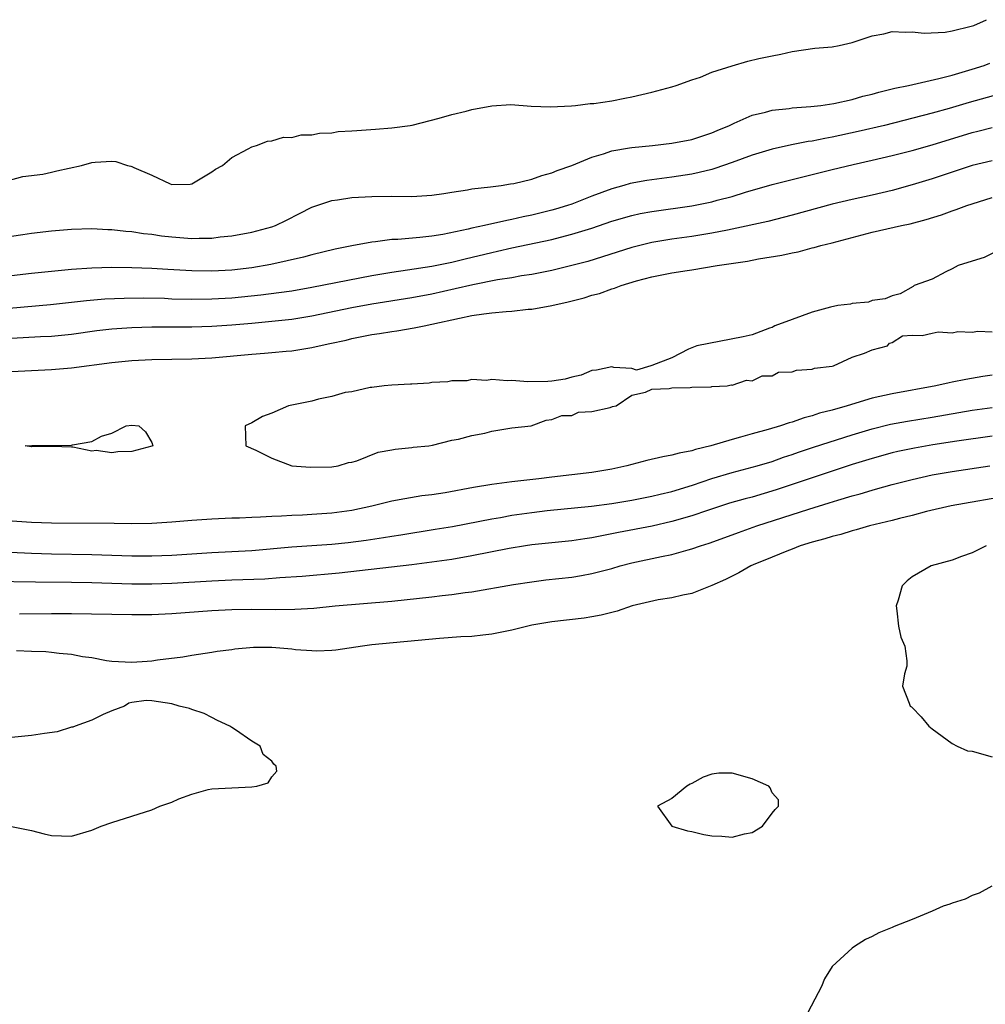
# Model space of a CAD drawing. Units: inches. Extents: x 2610000 to 2613000, y 1518000 to 1521000.
# Drawn here: x 2610356 to 2610452, y 1518515 to 1518614 of the extents above; entities that cross this region are included whole.
import ezdxf

# ---------------------------------------------------------------- set-up
doc = ezdxf.new("R2010")
doc.units = ezdxf.units.IN
doc.header["$MEASUREMENT"] = 0
doc.layers.add('LD26101518_2ft', color=41, linetype='Continuous')

msp = doc.modelspace()

# ---------------------------------------------------------------- linework, layer by layer
at = {"layer": 'LD26101518_2ft'}
for points, elevation in [([(2610354.542, 1518597.458), (2610356.11, 1518597.89), (2610358.13, 1518598.13), (2610359, 1518598.32), (2610359.533, 1518598.467), (2610361.999, 1518599), (2610363, 1518599.304), (2610363.345, 1518599.345), (2610365, 1518599.433), (2610365.405, 1518599.406), (2610366.565, 1518599), (2610366.928, 1518598.928), (2610367, 1518598.901), (2610367.217, 1518598.783), (2610369, 1518598.025), (2610370.843, 1518597.157), (2610371, 1518597.107), (2610372.85, 1518597.15), (2610373, 1518597.178), (2610375, 1518598.367), (2610375.36, 1518598.64), (2610376.065, 1518599), (2610377, 1518599.79), (2610378.651, 1518600.652), (2610379, 1518600.864), (2610379.471, 1518601), (2610380.568, 1518601.431), (2610381, 1518601.476), (2610382.162, 1518601.838), (2610383, 1518601.805), (2610383.946, 1518602.054), (2610385, 1518602.051), (2610385.773, 1518602.227), (2610387, 1518602.272), (2610387.622, 1518602.379), (2610389, 1518602.448), (2610389.501, 1518602.499), (2610391.379, 1518602.621), (2610393, 1518602.765), (2610394.833, 1518603), (2610395.04, 1518603.04), (2610397.732, 1518603.732), (2610399, 1518604.099), (2610400.423, 1518604.423), (2610401, 1518604.587), (2610403, 1518604.971), (2610404.91, 1518605.091), (2610406.929, 1518604.929), (2610408.851, 1518604.851), (2610410.96, 1518604.96), (2610411.369, 1518605), (2610412.819, 1518605.181), (2610413.195, 1518605.195), (2610415, 1518605.466), (2610416.275, 1518605.725), (2610417, 1518605.844), (2610419, 1518606.325), (2610421, 1518606.862), (2610421.434, 1518607), (2610423, 1518607.562), (2610423.839, 1518607.839), (2610425, 1518608.322), (2610427, 1518608.965), (2610428.581, 1518609.419), (2610429.684, 1518609.684), (2610431, 1518609.969), (2610431.878, 1518610.122), (2610433, 1518610.401), (2610435.282, 1518610.717), (2610437, 1518610.868), (2610437.722, 1518611), (2610439, 1518611.297), (2610439.406, 1518611.406), (2610441, 1518611.945), (2610442.164, 1518612.164), (2610443, 1518612.377), (2610444.322, 1518612.321), (2610445, 1518612.367), (2610446.211, 1518612.211), (2610448.308, 1518612.308), (2610449, 1518612.438), (2610450.914, 1518612.914), (2610451.185, 1518613), (2610452.436, 1518613.564)], 7562), ([(2610355, 1518591.925), (2610356.113, 1518592.113), (2610357, 1518592.256), (2610359, 1518592.467), (2610361, 1518592.636), (2610363, 1518592.709), (2610364.619, 1518592.619), (2610365, 1518592.613), (2610366.427, 1518592.427), (2610367, 1518592.395), (2610368.196, 1518592.196), (2610369, 1518592.132), (2610369.983, 1518591.983), (2610371, 1518591.871), (2610371.812, 1518591.812), (2610373, 1518591.702), (2610373.74, 1518591.741), (2610375, 1518591.734), (2610375.857, 1518591.858), (2610377, 1518591.965), (2610379, 1518592.341), (2610381, 1518592.872), (2610381.359, 1518593), (2610382.464, 1518593.536), (2610383.782, 1518594.219), (2610385, 1518594.825), (2610387, 1518595.49), (2610387.56, 1518595.56), (2610389, 1518595.791), (2610391, 1518595.917), (2610393, 1518595.923), (2610395, 1518595.898), (2610397, 1518596.026), (2610398.193, 1518596.193), (2610399, 1518596.34), (2610400.57, 1518596.57), (2610401, 1518596.658), (2610402.863, 1518596.864), (2610403.926, 1518597), (2610404.845, 1518597.155), (2610405.199, 1518597.198), (2610407, 1518597.627), (2610408.003, 1518597.997), (2610409, 1518598.261), (2610409.511, 1518598.489), (2610411, 1518598.984), (2610413, 1518599.819), (2610414.149, 1518600.149), (2610415, 1518600.457), (2610416.754, 1518600.754), (2610417, 1518600.812), (2610419.063, 1518601), (2610421, 1518601.224), (2610423, 1518601.6), (2610425, 1518602.249), (2610425.517, 1518602.483), (2610426.746, 1518603), (2610427, 1518603.132), (2610427.217, 1518603.217), (2610429, 1518604.024), (2610430.341, 1518604.341), (2610431, 1518604.538), (2610432.708, 1518604.708), (2610433, 1518604.757), (2610434.878, 1518604.878), (2610435.893, 1518605), (2610437.192, 1518605.192), (2610439, 1518605.597), (2610440.091, 1518605.909), (2610441, 1518606.13), (2610441.669, 1518606.331), (2610443, 1518606.646), (2610443.275, 1518606.725), (2610444.641, 1518607), (2610447.687, 1518607.687), (2610449, 1518608.039), (2610451, 1518608.62), (2610452.187, 1518609), (2610452.778, 1518609.222)], 7564), ([(2610454.298, 1518606.298), (2610450.702, 1518605.298), (2610448.693, 1518604.693), (2610447, 1518604.217), (2610442.239, 1518603), (2610439.612, 1518602.388), (2610437, 1518601.818), (2610436.292, 1518601.708), (2610435, 1518601.43), (2610434.615, 1518601.385), (2610432.945, 1518601.055), (2610431, 1518600.634), (2610429, 1518600.042), (2610427, 1518599.297), (2610425.299, 1518598.7), (2610425, 1518598.612), (2610423.707, 1518598.293), (2610423, 1518598.135), (2610421, 1518597.821), (2610418.502, 1518597.498), (2610416.815, 1518597.185), (2610416.19, 1518597), (2610415, 1518596.682), (2610413, 1518595.945), (2610411, 1518595.15), (2610410.572, 1518595), (2610409.37, 1518594.63), (2610409, 1518594.527), (2610407, 1518594.039), (2610406.13, 1518593.87), (2610405, 1518593.604), (2610404.479, 1518593.521), (2610402.275, 1518593), (2610401, 1518592.732), (2610400.64, 1518592.64), (2610398.114, 1518592.114), (2610397, 1518591.93), (2610395.79, 1518591.791), (2610393.607, 1518591.607), (2610393, 1518591.591), (2610391.379, 1518591.379), (2610391, 1518591.357), (2610389, 1518590.989), (2610387.347, 1518590.653), (2610385, 1518590.078), (2610384.161, 1518589.839), (2610380.903, 1518589.096), (2610379, 1518588.78), (2610377, 1518588.558), (2610375, 1518588.454), (2610373, 1518588.467), (2610370.606, 1518588.606), (2610369, 1518588.72), (2610367, 1518588.792), (2610365, 1518588.806), (2610363, 1518588.748), (2610361, 1518588.595), (2610357, 1518588.206), (2610355, 1518587.963)], 7566), ([(2610354.757, 1518584.757), (2610358.887, 1518585.113), (2610361, 1518585.339), (2610362.484, 1518585.516), (2610364.324, 1518585.676), (2610366.238, 1518585.762), (2610368.222, 1518585.778), (2610370.269, 1518585.731), (2610371, 1518585.696), (2610373, 1518585.645), (2610375, 1518585.675), (2610377, 1518585.793), (2610379.923, 1518586.077), (2610381.698, 1518586.302), (2610383, 1518586.496), (2610385, 1518586.837), (2610391, 1518588.028), (2610393, 1518588.354), (2610394.561, 1518588.562), (2610397, 1518588.935), (2610399, 1518589.351), (2610400.317, 1518589.682), (2610403, 1518590.324), (2610403.567, 1518590.433), (2610405, 1518590.763), (2610409, 1518591.615), (2610409.847, 1518591.847), (2610411, 1518592.125), (2610413, 1518592.751), (2610415, 1518593.432), (2610417, 1518594.018), (2610417.805, 1518594.195), (2610419, 1518594.419), (2610423, 1518594.969), (2610425, 1518595.376), (2610425.53, 1518595.53), (2610427, 1518595.915), (2610428.339, 1518596.339), (2610431, 1518597.104), (2610437, 1518598.601), (2610439.106, 1518599.107), (2610441, 1518599.524), (2610443, 1518599.99), (2610445, 1518600.5), (2610447, 1518601.055), (2610451, 1518602.287), (2610451.579, 1518602.421), (2610453, 1518602.805)], 7568), ([(2610453, 1518599.45), (2610451.015, 1518598.985), (2610448.005, 1518597.995), (2610447, 1518597.679), (2610445, 1518597.065), (2610443, 1518596.491), (2610441, 1518596.027), (2610439, 1518595.61), (2610437, 1518595.148), (2610433, 1518594.033), (2610430.59, 1518593.41), (2610427, 1518592.63), (2610426.555, 1518592.555), (2610425, 1518592.244), (2610423, 1518591.913), (2610421, 1518591.628), (2610419, 1518591.292), (2610417, 1518590.792), (2610412.578, 1518589.422), (2610411, 1518589.006), (2610409, 1518588.526), (2610407, 1518588.119), (2610405.963, 1518587.963), (2610405, 1518587.779), (2610403.568, 1518587.568), (2610401.095, 1518587.095), (2610399.324, 1518586.676), (2610397, 1518586.156), (2610395, 1518585.775), (2610391, 1518585.163), (2610389, 1518584.78), (2610385, 1518583.939), (2610383, 1518583.617), (2610381, 1518583.402), (2610379, 1518583.228), (2610377, 1518583.056), (2610375, 1518582.922), (2610373, 1518582.867), (2610369, 1518582.857), (2610367, 1518582.787), (2610365, 1518582.642), (2610363.529, 1518582.471), (2610361, 1518582.118), (2610359.985, 1518582.015), (2610359, 1518581.931), (2610357.887, 1518581.887), (2610355, 1518581.73)], 7570), ([(2610355, 1518578.436), (2610359, 1518578.611), (2610361, 1518578.775), (2610365, 1518579.322), (2610367, 1518579.53), (2610369, 1518579.637), (2610373, 1518579.685), (2610375, 1518579.776), (2610379, 1518580.164), (2610380.266, 1518580.265), (2610381, 1518580.306), (2610382.447, 1518580.447), (2610383, 1518580.485), (2610385, 1518580.82), (2610385.744, 1518581), (2610386.791, 1518581.208), (2610388.433, 1518581.567), (2610389, 1518581.708), (2610391, 1518582.114), (2610391.777, 1518582.222), (2610393, 1518582.434), (2610393.508, 1518582.492), (2610395.228, 1518582.773), (2610396.218, 1518583), (2610397, 1518583.141), (2610399.76, 1518583.76), (2610401, 1518584.004), (2610402.19, 1518584.19), (2610403, 1518584.29), (2610404.423, 1518584.423), (2610405, 1518584.455), (2610406.641, 1518584.641), (2610407, 1518584.664), (2610408.977, 1518585.023), (2610410.614, 1518585.387), (2610412.208, 1518585.792), (2610413, 1518586.039), (2610413.771, 1518586.229), (2610415, 1518586.67), (2610415.263, 1518586.737), (2610415.92, 1518587), (2610417.465, 1518587.465), (2610419, 1518587.878), (2610421, 1518588.279), (2610422.524, 1518588.524), (2610423, 1518588.584), (2610425.523, 1518589), (2610428.547, 1518589.453), (2610429.661, 1518589.661), (2610431.967, 1518590.033), (2610433, 1518590.276), (2610433.615, 1518590.385), (2610435, 1518590.768), (2610435.195, 1518590.805), (2610435.869, 1518591), (2610437, 1518591.281), (2610441, 1518592.326), (2610443.924, 1518593), (2610444.814, 1518593.186), (2610446.399, 1518593.601), (2610447.922, 1518594.078), (2610449, 1518594.47), (2610449.403, 1518594.597), (2610450.461, 1518595), (2610451, 1518595.18), (2610453, 1518595.793)], 7572), ([(2610454.562, 1518591), (2610452.188, 1518589.812), (2610451, 1518589.459), (2610449.604, 1518589), (2610449, 1518588.667), (2610448.379, 1518588.379), (2610447, 1518587.649), (2610445.191, 1518587), (2610445.095, 1518586.905), (2610443.812, 1518586.188), (2610443, 1518585.985), (2610442.319, 1518585.681), (2610441, 1518585.513), (2610440.648, 1518585.352), (2610439, 1518585.2), (2610438.852, 1518585.148), (2610437.564, 1518585), (2610436.851, 1518584.851), (2610435, 1518584.35), (2610433, 1518583.614), (2610431.279, 1518583), (2610431.119, 1518582.881), (2610431, 1518582.824), (2610430.749, 1518582.749), (2610429, 1518582.09), (2610428.111, 1518581.889), (2610423.495, 1518581), (2610423, 1518580.802), (2610422.638, 1518580.638), (2610421, 1518579.772), (2610419, 1518579.01), (2610418.884, 1518579), (2610417.459, 1518578.541), (2610417, 1518578.719), (2610415.172, 1518578.828), (2610415, 1518578.872), (2610413.455, 1518578.545), (2610413, 1518578.527), (2610411.935, 1518578.065), (2610411, 1518577.865), (2610410.334, 1518577.665), (2610409, 1518577.451), (2610408.583, 1518577.417), (2610406.598, 1518577.403), (2610405, 1518577.508), (2610404.521, 1518577.479), (2610403, 1518577.617), (2610402.473, 1518577.527), (2610401, 1518577.627), (2610400.503, 1518577.497), (2610399, 1518577.492), (2610398.602, 1518577.398), (2610397, 1518577.309), (2610396.738, 1518577.262), (2610395, 1518577.167), (2610394.858, 1518577.142), (2610393, 1518577.061), (2610392.237, 1518577), (2610391, 1518576.816), (2610390.818, 1518576.818), (2610389, 1518576.399), (2610388.322, 1518576.322), (2610387, 1518575.935), (2610385.673, 1518575.673), (2610385, 1518575.468), (2610382.673, 1518575), (2610381, 1518574.272), (2610380.062, 1518573.938), (2610379, 1518573.301), (2610378.355, 1518573), (2610378.42, 1518571), (2610379.42, 1518570.58), (2610381, 1518569.778), (2610383, 1518569.013), (2610384.861, 1518568.862), (2610387, 1518568.904), (2610387.651, 1518569), (2610388.672, 1518569.328), (2610389, 1518569.367), (2610389.499, 1518569.499), (2610391.646, 1518570.354), (2610393, 1518570.585), (2610393.338, 1518570.661), (2610395, 1518570.834), (2610395.141, 1518570.859), (2610396.694, 1518571), (2610397.075, 1518571.075), (2610399, 1518571.558), (2610399.662, 1518571.662), (2610401, 1518572.028), (2610402.279, 1518572.279), (2610403, 1518572.468), (2610405, 1518572.797), (2610406.933, 1518573), (2610408.429, 1518573.571), (2610409, 1518573.614), (2610409.983, 1518574.016), (2610411, 1518574.034), (2610411.647, 1518574.352), (2610413, 1518574.438), (2610414.823, 1518574.823), (2610415.068, 1518574.932), (2610415.41, 1518575), (2610417, 1518576.056), (2610418.342, 1518576.342), (2610419, 1518576.651), (2610420.727, 1518576.727), (2610421, 1518576.804), (2610422.819, 1518576.819), (2610423, 1518576.856), (2610424.907, 1518576.907), (2610425, 1518576.927), (2610426.509, 1518577), (2610426.911, 1518577.088), (2610427, 1518577.071), (2610428.45, 1518577.551), (2610429, 1518577.505), (2610430.004, 1518577.996), (2610431, 1518577.996), (2610431.657, 1518578.344), (2610433, 1518578.374), (2610433.433, 1518578.567), (2610435, 1518578.649), (2610435.251, 1518578.749), (2610437, 1518578.963), (2610437.155, 1518579), (2610439, 1518579.859), (2610440.245, 1518580.245), (2610441, 1518580.596), (2610442.548, 1518581), (2610442.737, 1518581.263), (2610443, 1518581.311), (2610444.026, 1518581.974), (2610445, 1518582.037), (2610446.014, 1518582.014), (2610447, 1518582.257), (2610447.618, 1518582.382), (2610449, 1518582.292), (2610449.587, 1518582.413), (2610451, 1518582.354), (2610451.561, 1518582.439), (2610453, 1518582.401)], 7574), ([(2610453, 1518578.064), (2610452.069, 1518577.931), (2610450.362, 1518577.638), (2610449, 1518577.343), (2610448.703, 1518577.296), (2610447.388, 1518577), (2610443, 1518576.207), (2610441, 1518575.747), (2610438.516, 1518575), (2610437, 1518574.567), (2610435.754, 1518574.246), (2610435, 1518573.996), (2610434.21, 1518573.79), (2610433, 1518573.368), (2610432.705, 1518573.295), (2610431.857, 1518573), (2610430.628, 1518572.628), (2610429, 1518572.19), (2610427.855, 1518571.855), (2610427, 1518571.643), (2610424.881, 1518571), (2610423.363, 1518570.637), (2610423, 1518570.509), (2610421.725, 1518570.275), (2610421, 1518570.061), (2610420.098, 1518569.902), (2610418.48, 1518569.52), (2610416.472, 1518569), (2610415, 1518568.673), (2610413, 1518568.338), (2610409, 1518567.875), (2610407.707, 1518567.707), (2610405, 1518567.39), (2610403, 1518567.132), (2610401.158, 1518566.842), (2610398.319, 1518566.319), (2610397, 1518566.107), (2610396.014, 1518565.987), (2610394.287, 1518565.713), (2610393, 1518565.457), (2610391, 1518564.954), (2610389, 1518564.549), (2610387, 1518564.282), (2610385, 1518564.136), (2610384.078, 1518564.078), (2610383, 1518564.034), (2610381.961, 1518563.961), (2610381, 1518563.934), (2610379.858, 1518563.858), (2610379, 1518563.839), (2610377.782, 1518563.783), (2610377, 1518563.766), (2610375, 1518563.688), (2610373, 1518563.554), (2610371, 1518563.366), (2610369, 1518563.228), (2610367, 1518563.204), (2610365.238, 1518563.238), (2610359, 1518563.265), (2610357, 1518563.332), (2610353.557, 1518563.557)], 7572), ([(2610350.57, 1518560.571), (2610357, 1518560.273), (2610359, 1518560.222), (2610363, 1518560.154), (2610367, 1518560.023), (2610369, 1518560.002), (2610371, 1518560.079), (2610375, 1518560.355), (2610377, 1518560.435), (2610379, 1518560.539), (2610383, 1518560.893), (2610387, 1518561.179), (2610388.647, 1518561.353), (2610390.423, 1518561.577), (2610392.173, 1518561.828), (2610393, 1518561.974), (2610393.896, 1518562.104), (2610397.343, 1518562.657), (2610399.054, 1518562.946), (2610403, 1518563.721), (2610403.851, 1518563.851), (2610405, 1518564.057), (2610407, 1518564.341), (2610408.529, 1518564.529), (2610412.96, 1518564.96), (2610415, 1518565.227), (2610417, 1518565.57), (2610419, 1518565.967), (2610419.82, 1518566.181), (2610421, 1518566.443), (2610423.058, 1518567.057), (2610425, 1518567.723), (2610427, 1518568.32), (2610429.525, 1518569), (2610431, 1518569.448), (2610432.144, 1518569.855), (2610433, 1518570.123), (2610433.647, 1518570.353), (2610435.151, 1518570.848), (2610439, 1518572.102), (2610441, 1518572.709), (2610442.845, 1518573.155), (2610444.535, 1518573.464), (2610447, 1518573.863), (2610451, 1518574.556), (2610453, 1518574.839)], 7570), ([(2610453, 1518571.951), (2610449.456, 1518571.456), (2610447.087, 1518571.087), (2610445.227, 1518570.773), (2610443.573, 1518570.427), (2610443, 1518570.291), (2610441, 1518569.744), (2610439, 1518569.122), (2610436.207, 1518568.207), (2610431.407, 1518566.593), (2610429, 1518565.88), (2610428.302, 1518565.698), (2610426.744, 1518565.256), (2610424.554, 1518564.554), (2610423, 1518564.011), (2610421, 1518563.425), (2610419.014, 1518562.986), (2610415.658, 1518562.342), (2610415, 1518562.194), (2610413.983, 1518562.017), (2610413, 1518561.796), (2610412.292, 1518561.708), (2610411, 1518561.497), (2610407, 1518561.093), (2610406.366, 1518561), (2610404.742, 1518560.742), (2610401, 1518559.996), (2610399, 1518559.654), (2610397, 1518559.367), (2610395, 1518559.107), (2610387.724, 1518558.276), (2610384.048, 1518557.952), (2610381.805, 1518557.805), (2610380.322, 1518557.678), (2610377, 1518557.573), (2610375, 1518557.491), (2610371, 1518557.243), (2610369, 1518557.177), (2610367, 1518557.19), (2610363, 1518557.304), (2610361, 1518557.34), (2610357.37, 1518557.37), (2610353, 1518557.445)], 7568), ([(2610355.794, 1518554.206), (2610359, 1518554.262), (2610361, 1518554.254), (2610367, 1518554.133), (2610369, 1518554.149), (2610371, 1518554.259), (2610375, 1518554.565), (2610377, 1518554.661), (2610379, 1518554.683), (2610381.351, 1518554.649), (2610383.321, 1518554.679), (2610385.205, 1518554.795), (2610387.345, 1518555), (2610393, 1518555.492), (2610397, 1518555.919), (2610398.044, 1518556.044), (2610399, 1518556.132), (2610400.337, 1518556.337), (2610401, 1518556.41), (2610405.146, 1518557.146), (2610407, 1518557.424), (2610408.401, 1518557.599), (2610411, 1518557.888), (2610411.964, 1518558.036), (2610413, 1518558.23), (2610415, 1518558.756), (2610415.829, 1518559), (2610417, 1518559.305), (2610419.953, 1518559.953), (2610421, 1518560.157), (2610422.603, 1518560.603), (2610423, 1518560.697), (2610423.859, 1518561), (2610424.733, 1518561.266), (2610427, 1518562.092), (2610427.653, 1518562.347), (2610429.472, 1518563), (2610434.674, 1518564.674), (2610436.708, 1518565.292), (2610437.57, 1518565.57), (2610439, 1518565.995), (2610439.799, 1518566.202), (2610441, 1518566.577), (2610441.34, 1518566.66), (2610443, 1518567.136), (2610445, 1518567.65), (2610447, 1518568.084), (2610449, 1518568.433), (2610452.76, 1518569)], 7566), ([(2610455, 1518566.068), (2610448.888, 1518565), (2610446.431, 1518564.431), (2610445, 1518564.049), (2610443.743, 1518563.744), (2610443, 1518563.537), (2610440.74, 1518563), (2610439.405, 1518562.595), (2610439, 1518562.512), (2610437.862, 1518562.139), (2610437, 1518561.954), (2610436.286, 1518561.714), (2610435, 1518561.375), (2610433.802, 1518561), (2610433, 1518560.669), (2610432.483, 1518560.483), (2610431, 1518559.862), (2610429.103, 1518559.103), (2610428.869, 1518559), (2610427.691, 1518558.309), (2610427, 1518557.979), (2610426.354, 1518557.646), (2610425, 1518557.04), (2610423, 1518556.252), (2610422.086, 1518556.086), (2610421, 1518555.814), (2610419.608, 1518555.608), (2610417.017, 1518555.017), (2610415.51, 1518554.49), (2610413.915, 1518554.085), (2610413, 1518553.912), (2610412.209, 1518553.79), (2610409, 1518553.429), (2610407, 1518553.084), (2610406.606, 1518553), (2610405, 1518552.593), (2610403, 1518552.189), (2610402.1, 1518552.1), (2610401, 1518551.963), (2610399.909, 1518551.909), (2610397.759, 1518551.759), (2610391, 1518551.106), (2610390.054, 1518551), (2610387.413, 1518550.587), (2610387, 1518550.551), (2610385.504, 1518550.496), (2610385, 1518550.512), (2610383.367, 1518550.633), (2610383, 1518550.675), (2610381, 1518550.839), (2610379.159, 1518550.841), (2610377.315, 1518550.685), (2610377, 1518550.617), (2610375.552, 1518550.448), (2610375, 1518550.343), (2610373, 1518550.06), (2610372.106, 1518549.894), (2610369.579, 1518549.579), (2610369, 1518549.494), (2610368.531, 1518549.469), (2610367, 1518549.34), (2610365, 1518549.445), (2610364.493, 1518549.507), (2610363, 1518549.809), (2610362.077, 1518549.923), (2610361, 1518550.164), (2610359.755, 1518550.245), (2610359, 1518550.354), (2610358.409, 1518550.409), (2610357, 1518550.443), (2610355.477, 1518550.523)], 7564), ([(2610452.387, 1518561), (2610451, 1518560.317), (2610449.949, 1518559.949), (2610449, 1518559.563), (2610446.891, 1518559), (2610445, 1518557.91), (2610444.491, 1518557.509), (2610443.996, 1518557), (2610443.593, 1518555.593), (2610443.401, 1518555), (2610443.487, 1518554.514), (2610443.629, 1518553), (2610443.87, 1518551.87), (2610444.267, 1518551), (2610444.48, 1518549.52), (2610444.464, 1518549), (2610444.225, 1518548.225), (2610444.055, 1518547), (2610444.693, 1518545.307), (2610444.793, 1518545), (2610444.925, 1518544.925), (2610445, 1518544.86), (2610445.912, 1518543.912), (2610446.671, 1518543), (2610447, 1518542.716), (2610449, 1518541.261), (2610449.51, 1518541), (2610450.545, 1518540.545), (2610451, 1518540.497), (2610453, 1518539.916)], 7562), ([(2610355, 1518532.963), (2610357, 1518532.585), (2610358.246, 1518532.246), (2610359, 1518532.07), (2610361, 1518532.024), (2610363, 1518532.604), (2610363.953, 1518533), (2610365, 1518533.384), (2610369, 1518534.645), (2610369.816, 1518535), (2610371, 1518535.412), (2610371.727, 1518535.727), (2610373, 1518536.214), (2610374.653, 1518536.653), (2610375, 1518536.733), (2610377, 1518536.845), (2610379, 1518536.925), (2610379.518, 1518537), (2610380.653, 1518537.347), (2610381, 1518537.93), (2610381.505, 1518538.495), (2610381.43, 1518539), (2610381.199, 1518539.199), (2610381, 1518539.494), (2610380.15, 1518540.15), (2610379.824, 1518541), (2610379, 1518541.501), (2610377.372, 1518542.628), (2610377, 1518542.847), (2610376.8, 1518543), (2610375.568, 1518543.568), (2610375, 1518543.845), (2610374.245, 1518544.245), (2610373, 1518544.663), (2610372.77, 1518544.77), (2610371.744, 1518545), (2610371, 1518545.219), (2610369, 1518545.511), (2610368.451, 1518545.549), (2610367, 1518545.359), (2610366.712, 1518545.288), (2610366.283, 1518545), (2610365, 1518544.538), (2610364.163, 1518544.163), (2610363, 1518543.584), (2610361.358, 1518543), (2610361.107, 1518542.893), (2610361, 1518542.883), (2610359.567, 1518542.433), (2610358.276, 1518542.276), (2610357, 1518542.048), (2610355, 1518541.868)], 7564), ([(2610452.958, 1518527), (2610451.691, 1518526.309), (2610451, 1518526.097), (2610450.29, 1518525.71), (2610449, 1518525.321), (2610448.778, 1518525.223), (2610448.09, 1518525), (2610447, 1518524.51), (2610445, 1518523.667), (2610443.216, 1518523), (2610443, 1518522.887), (2610441.662, 1518522.338), (2610441, 1518521.981), (2610440.331, 1518521.669), (2610439.237, 1518521), (2610439, 1518520.828), (2610437.008, 1518519), (2610436.24, 1518517.76), (2610435.947, 1518517), (2610434.234, 1518513.766)], 7562)]:
    msp.add_lwpolyline(points, dxfattribs=dict(at, elevation=elevation))
for points, elevation in [([(2610367, 1518570.434), (2610365.605, 1518570.395), (2610365, 1518570.293), (2610363.464, 1518570.535), (2610363, 1518570.469), (2610361.13, 1518570.87), (2610361, 1518570.854), (2610359.067, 1518570.933), (2610359, 1518570.919), (2610357.081, 1518570.919), (2610357, 1518570.894), (2610356.367, 1518571), (2610357.024, 1518571.024), (2610359, 1518571.024), (2610361, 1518571.064), (2610361.1, 1518571.099), (2610363, 1518571.427), (2610363.978, 1518571.978), (2610365, 1518572.267), (2610366.439, 1518573), (2610367, 1518573.07), (2610367.722, 1518573), (2610368.39, 1518572.39), (2610369, 1518571.323), (2610369.112, 1518571), (2610369, 1518570.952)], 7574), ([(2610425, 1518538.21), (2610424.104, 1518537.896), (2610423, 1518537.27), (2610422.809, 1518537.191), (2610422.482, 1518537), (2610421, 1518535.764), (2610419.548, 1518535), (2610420.987, 1518533), (2610422.549, 1518532.549), (2610423, 1518532.47), (2610424.185, 1518532.185), (2610425, 1518532.043), (2610425.992, 1518531.992), (2610427, 1518531.909), (2610428.234, 1518532.234), (2610429, 1518532.365), (2610430.063, 1518533), (2610431, 1518534.307), (2610431.315, 1518534.685), (2610431.631, 1518535), (2610431.634, 1518535.634), (2610431, 1518536.339), (2610430.83, 1518536.831), (2610430.695, 1518537), (2610429, 1518537.733), (2610427, 1518538.287), (2610425.696, 1518538.305)], 7564)]:
    msp.add_lwpolyline(points, close=True, dxfattribs=dict(at, elevation=elevation))

doc.saveas('drawing.dxf')
